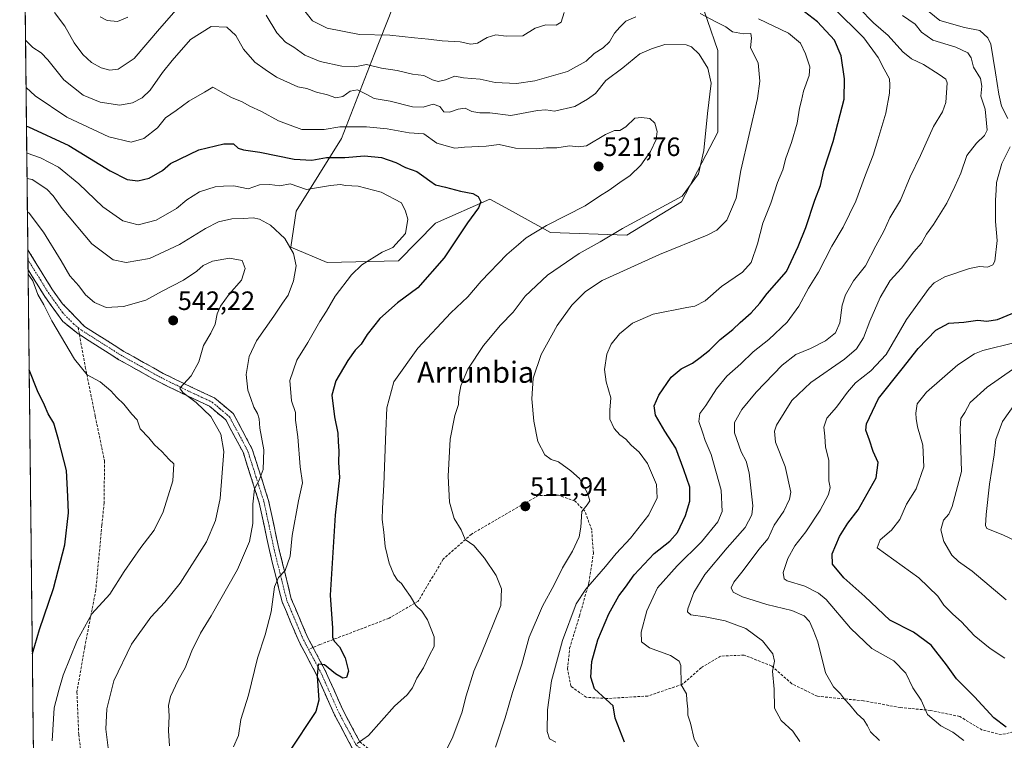
# Model space of a CAD drawing. Units: metres. Extents: x 576774 to 580228, y 4726545 to 4728897.
# Drawn here: x 576784 to 577156, y 4727496 to 4727768 of the extents above; entities that cross this region are included whole.
import ezdxf
from ezdxf.enums import TextEntityAlignment as Align

# ---------------------------------------------------------------- set-up
doc = ezdxf.new("R2010")
doc.units = ezdxf.units.M
doc.header["$MEASUREMENT"] = 0
doc.linetypes.add('TRAZO_Y_PUNTO', pattern=[1, 0.5, -0.25, 0, -0.25])
doc.linetypes.add('TRAZOSX2', pattern=[1.5, 1, -0.5])
for name, color, linetype, lineweight in [('Arbolado forestal CxS', 92, 'Continuous', 0), ('Camino', 19, 'TRAZOSX2', 0), ('Camino Cxs', 19, 'Continuous', 0), ('Camino eje', 19, 'TRAZO_Y_PUNTO', 0), ('Carátula', 7, 'Continuous', 5), ('Curva de nivel maestra', 36, 'Continuous', 30), ('Curva de nivel normal', 36, 'Continuous', 0), ('Entidad de ámbito territorial CxS', 92, 'Continuous', 0), ('Matorral CxS', 135, 'Continuous', 0), ('Municipio CxS', 142, 'Continuous', 0), ('Punto de cota en terreno', 7, 'Continuous', 0), ('Rótulo de punto de cota en terreno', 19, 'Continuous', 0), ('Senda', 19, 'TRAZOSX2', 0), ('Texto cartográfico', 19, 'Continuous', 0)]:
    doc.layers.add(name, color=color, linetype=linetype, lineweight=lineweight)
doc.styles.add('Arial', font='txt', dxfattribs={"height": 0.2})

# ---------------------------------------------------------------- blocks, each defined once
blk = doc.blocks.new('*U153')
at = {"layer": 'Arbolado forestal CxS', "color": 92, "linetype": 'Continuous', "lineweight": 0}
for points in [[(576793.61, 4727100.43, 702.97), (576784.09, 4727958.32, 467.55)], [(576927.23, 4727778.37, 500.12), (576917.98, 4727754.77, 509.22), (576905.59, 4727722.98, 523.15), (576888.44, 4727695.55, 533.02), (576886.41, 4727681.93, 534.62), (576900.14, 4727676.22, 531.39), (576927.17, 4727676.83, 527.33), (576941.04, 4727690.98, 526.87), (576961.62, 4727700.12, 524.05), (576967.61, 4727696.83, 522.86), (576984.49, 4727687.55, 517.58), (577013.38, 4727686.5, 512.29), (577033.97, 4727699.08, 513.49), (577047.7, 4727725.38, 512.57), (577047.7, 4727756.25, 512.86), (577035.95, 4727790.42, 501.69)]]:
    blk.add_polyline3d(points, dxfattribs=at)
blk = doc.blocks.new('*U177')
at = {"layer": 'Curva de nivel normal', "color": 36, "linetype": 'Continuous', "lineweight": 0}
blk.add_polyline3d([(576787.01, 4727695.3, 540), (576787.67, 4727694.78, 540), (576793.11, 4727687.66, 540), (576799.78, 4727676.79, 540), (576803.02, 4727671.18, 540), (576806.38, 4727667.37, 540), (576808.96, 4727664, 540), (576812.38, 4727661.03, 540), (576816.7, 4727659.2, 540), (576823.28, 4727659.51, 540), (576831.73, 4727661.92, 540), (576837.88, 4727665.37, 540), (576845.88, 4727669.47, 540), (576851.03, 4727672.94, 540), (576853.36, 4727675.11, 540), (576856.92, 4727676.71, 540), (576863.34, 4727677.87, 540), (576868.03, 4727676.9, 540), (576869.25, 4727673.88, 540), (576867.81, 4727669.52, 540), (576863.15, 4727664.18, 540), (576859.94, 4727659.67, 540), (576858.7, 4727656.76, 540), (576857.87, 4727652.83, 540), (576856.3, 4727649.45, 540), (576853.55, 4727644.84, 540), (576851.68, 4727638.7, 540), (576848.84, 4727633.42, 540), (576844.53, 4727628.72, 540), (576845.69, 4727627.09, 540), (576850.71, 4727623.35, 540), (576856.31, 4727618.05, 540), (576860.04, 4727611.31, 540), (576861.2, 4727604.81, 540), (576859.84, 4727587.04, 540), (576858, 4727578.69, 540), (576854.66, 4727570.7, 540), (576844.71, 4727555.11, 540), (576838.9, 4727547.94, 540), (576833.55, 4727542.21, 540), (576826.35, 4727532, 540), (576819.59, 4727518.16, 540), (576817, 4727507.56, 540), (576816.66, 4727499.99, 540), (576817.69, 4727490.91, 540)], dxfattribs=at)
blk = doc.blocks.new('*U179')
at = {"layer": 'Curva de nivel normal', "color": 36, "linetype": 'Continuous', "lineweight": 0}
blk.add_polyline3d([(576796.39, 4727495.52, 545), (576797.1, 4727508.05, 545), (576798.82, 4727514.71, 545), (576800.48, 4727520.27, 545), (576805.82, 4727533.46, 545), (576811.27, 4727543.43, 545), (576818.08, 4727550.93, 545), (576823.52, 4727559.46, 545), (576829.82, 4727568.55, 545), (576834.9, 4727575.08, 545), (576838.22, 4727581.97, 545), (576841.89, 4727593.73, 545), (576842.34, 4727600.2, 545), (576840.5, 4727601.84, 545), (576837.78, 4727604.86, 545), (576834.95, 4727607.29, 545), (576832.8, 4727609.97, 545), (576829.59, 4727613.34, 545), (576828.46, 4727616.8, 545), (576826.47, 4727618.92, 545), (576823.4, 4727622.72, 545), (576820.76, 4727625.25, 545), (576818.5, 4727627.74, 545), (576814.46, 4727631.1, 545), (576809.57, 4727633.79, 545), (576804.75, 4727639.62, 545), (576796.26, 4727654.12, 545), (576793.23, 4727660.17, 545), (576790.92, 4727664.11, 545), (576788.99, 4727669.26, 545), (576787.27, 4727671.83, 545)], dxfattribs=at)
blk = doc.blocks.new('*U225')
at = {"layer": 'Curva de nivel maestra', "color": 36, "linetype": 'Continuous', "lineweight": 30}
blk.add_polyline3d([(576788.86, 4727528.39, 550), (576788.91, 4727528.55, 550), (576791.59, 4727537.55, 550), (576796.86, 4727553.04, 550), (576801.09, 4727569.51, 550), (576802.48, 4727581.59, 550), (576802.25, 4727587.76, 550), (576801.78, 4727597.64, 550), (576798.75, 4727609.28, 550), (576797.03, 4727615.56, 550), (576794.85, 4727619.04, 550), (576793.42, 4727622.29, 550), (576790.86, 4727627.72, 550), (576787.67, 4727635.63, 550)], dxfattribs=at)
blk = doc.blocks.new('5PATER')
at = {"layer": 'Carátula', "linetype": 'Continuous', "lineweight": 5}
h = blk.add_hatch(color=250, dxfattribs=at)
edge = h.paths.add_edge_path()
edge.add_ellipse((0, 0.01), major_axis=(-1.33, -1.34), ratio=0.999422, start_angle=0, end_angle=360)

msp = doc.modelspace()

# ---------------------------------------------------------------- linework, layer by layer
at = {"layer": 'Arbolado forestal CxS', "color": 92, "linetype": 'Continuous', "lineweight": 0}
for points in [[(576784.09, 4727958.32, 467.55), (576793.61, 4727100.43, 702.97)], [(577035.95, 4727790.42, 501.69), (577047.7, 4727756.25, 512.86), (577047.7, 4727725.38, 512.57), (577033.97, 4727699.08, 513.49), (577013.38, 4727686.5, 512.29), (576984.49, 4727687.55, 517.58), (576967.61, 4727696.83, 522.86), (576961.62, 4727700.12, 524.05), (576941.04, 4727690.98, 526.87), (576927.17, 4727676.83, 527.33), (576900.14, 4727676.22, 531.39), (576886.41, 4727681.93, 534.62), (576888.44, 4727695.55, 533.02), (576905.59, 4727722.98, 523.15), (576917.98, 4727754.77, 509.22), (576927.23, 4727778.37, 500.12)]]:
    msp.add_polyline3d(points, dxfattribs=at)
at = {"layer": 'Camino', "color": 19, "linetype": 'TRAZOSX2', "lineweight": 0}
for points in [[(576787.17, 4727680.93), (576787.21, 4727677.2)], [(576787.17, 4727680.93), (576796.52, 4727665.8), (576800.25, 4727660.61), (576808.56, 4727652.03), (576823.44, 4727642.61), (576838.29, 4727634.3), (576849.25, 4727628.95), (576857.78, 4727624.98), (576864.77, 4727619.07), (576871.91, 4727605.66), (576878.05, 4727586.33), (576881.94, 4727568.22), (576886.65, 4727549.18), (576892.86, 4727534.47), (576894.85, 4727530.75)], [(576787.21, 4727677.2), (576787.25, 4727673.47)], [(576806.65, 4727648.93), (576806.18, 4727649.24), (576800.32, 4727653.92), (576793.32, 4727663.67), (576787.25, 4727673.47), (576787.25, 4727673.47)], [(576909.66, 4727492.79), (576902.93, 4727505.4), (576896.07, 4727520.73), (576889.57, 4727532.91), (576883.19, 4727548.03), (576878.4, 4727567.4), (576874.54, 4727585.39), (576868.54, 4727604.24), (576861.88, 4727616.74), (576855.81, 4727621.89), (576847.68, 4727625.67), (576836.6, 4727631.08), (576821.57, 4727639.48), (576806.65, 4727648.93)], [(576894.85, 4727530.75), (576899.34, 4727522.33), (576906.2, 4727507), (576912.51, 4727495.17), (576923.7, 4727486.31), (576939.67, 4727477.87), (576953, 4727473.36), (576965.96, 4727471.88), (576973.29, 4727472.03), (576978.71, 4727472.15), (576984.96, 4727471), (577002.79, 4727464.84), (577025.28, 4727457.49), (577061.89, 4727445.82), (577082.38, 4727442.26), (577100.82, 4727438.18), (577107.88, 4727436.09), (577115.67, 4727429.56), (577124.27, 4727422.88), (577131.01, 4727420.95), (577135.31, 4727421.04)]]:
    msp.add_lwpolyline(points, dxfattribs=at)
at = {"layer": 'Camino Cxs', "color": 19, "linetype": 'Continuous', "lineweight": 0}
msp.add_polyline3d([(576909.66, 4727492.79, 520.01), (576907.42, 4727496.99, 520.71), (576905.17, 4727501.2, 521.51), (576902.93, 4727505.4, 522.46), (576901.22, 4727509.23, 522.95), (576899.5, 4727513.07, 523.87), (576897.79, 4727516.9, 524.43), (576896.07, 4727520.73, 524.84), (576893.9, 4727524.79, 525.83), (576891.74, 4727528.85, 525.85), (576889.57, 4727532.91, 526.6), (576887.98, 4727536.69, 527.05), (576886.38, 4727540.47, 527.48), (576884.79, 4727544.25, 528.23), (576883.19, 4727548.03, 528.94), (576881.99, 4727552.87, 529.34), (576880.8, 4727557.72, 530.17), (576879.6, 4727562.56, 531.18), (576878.4, 4727567.4, 531.7), (576877.44, 4727571.9, 532.09), (576876.47, 4727576.4, 532.65), (576875.51, 4727580.89, 533.57), (576874.54, 4727585.39, 534.26), (576873.04, 4727590.1, 534.75), (576871.54, 4727594.82, 535.38), (576870.04, 4727599.53, 536.21), (576868.54, 4727604.24, 536.61), (576866.32, 4727608.41, 537.12), (576864.1, 4727612.57, 538.16), (576861.88, 4727616.74, 538.38), (576858.85, 4727619.32, 539.06), (576855.81, 4727621.89, 539.3), (576851.75, 4727623.78, 539.5), (576847.68, 4727625.67, 540.32), (576843.99, 4727627.47, 540.26), (576840.29, 4727629.28, 540.54), (576836.6, 4727631.08, 541.09), (576832.84, 4727633.18, 540.83), (576829.09, 4727635.28, 541.37), (576825.33, 4727637.38, 541.7), (576821.57, 4727639.48, 541.87), (576817.84, 4727641.84, 542.4), (576814.11, 4727644.21, 542.46), (576810.38, 4727646.57, 542.72), (576806.65, 4727648.93, 542.73), (576806.18, 4727649.24, 542.8), (576803.25, 4727651.58, 543.15), (576800.32, 4727653.92, 543.48), (576797.99, 4727657.17, 543.6), (576795.65, 4727660.42, 543.8), (576793.32, 4727663.67, 544.05), (576791.3, 4727666.94, 544.04), (576789.27, 4727670.2, 544.65), (576787.25, 4727673.47, 544.32), (576787.25, 4727673.47, 544.32), (576787.25, 4727673.47, 544.32), (576787.17, 4727680.93, 543.69), (576787.94, 4727679.68, 543.53), (576790.08, 4727676.21, 543.52), (576792.23, 4727672.74, 543.49), (576794.37, 4727669.27, 543.17), (576796.52, 4727665.8, 543.29), (576798.39, 4727663.21, 542.99), (576800.25, 4727660.61, 542.82), (576803.02, 4727657.75, 542.59), (576805.79, 4727654.89, 542.47), (576808.56, 4727652.03, 542.43), (576812.28, 4727649.68, 542.24), (576816, 4727647.32, 542.29), (576819.72, 4727644.97, 542.07), (576823.44, 4727642.61, 541.77), (576827.15, 4727640.53, 541.52), (576830.87, 4727638.46, 541.14), (576834.58, 4727636.38, 540.88), (576838.29, 4727634.3, 540.58), (576841.94, 4727632.52, 540.46), (576845.6, 4727630.73, 540.12), (576849.25, 4727628.95, 539.61), (576853.52, 4727626.97, 539.21), (576857.78, 4727624.98, 538.65), (576861.28, 4727622.03, 538.39), (576864.77, 4727619.07, 537.91), (576866.56, 4727615.72, 537.63), (576868.34, 4727612.37, 537.03), (576870.13, 4727609.01, 536.53), (576871.91, 4727605.66, 536.15), (576873.14, 4727601.79, 535.65), (576874.37, 4727597.93, 535.14), (576875.59, 4727594.06, 534.73), (576876.82, 4727590.2, 534.17), (576878.05, 4727586.33, 533.51), (576879.02, 4727581.8, 532.9), (576880, 4727577.28, 532.37), (576880.97, 4727572.75, 531.85), (576881.94, 4727568.22, 531.27), (576883.12, 4727563.46, 530.44), (576884.3, 4727558.7, 529.74), (576885.47, 4727553.94, 529.22), (576886.65, 4727549.18, 528.55), (576888.2, 4727545.5, 527.77), (576889.76, 4727541.83, 527.24), (576891.31, 4727538.15, 526.84), (576892.86, 4727534.47, 526.22), (576894.85, 4727530.75, 525.74), (576897.1, 4727526.54, 525.18), (576899.34, 4727522.33, 524.75), (576901.06, 4727518.5, 524.02), (576902.77, 4727514.67, 523.48), (576904.49, 4727510.83, 522.9), (576906.2, 4727507, 522.11), (576908.3, 4727503.06, 521.31), (576910.41, 4727499.11, 520.61), (576912.51, 4727495.17, 519.78)], dxfattribs=at)
at = {"layer": 'Camino eje', "color": 19, "linetype": 'TRAZO_Y_PUNTO', "lineweight": 0}
for points in [[(576787.21, 4727677.2), (576787.21, 4727677.2), (576791.89, 4727669.64), (576794.92, 4727664.74), (576796.79, 4727662.14), (576800.29, 4727657.27), (576804.44, 4727652.98), (576806.17, 4727651.61)], [(576806.17, 4727651.61), (576807.51, 4727650.55), (576822.51, 4727641.05), (576830.02, 4727636.85), (576837.45, 4727632.69), (576848.47, 4727627.31), (576856.8, 4727623.44), (576859.83, 4727620.86), (576863.33, 4727617.91), (576866.9, 4727611.2), (576870.23, 4727604.95), (576873.3, 4727595.29), (576876.3, 4727585.86), (576878.24, 4727576.81), (576880.17, 4727567.81), (576884.92, 4727548.61), (576891.22, 4727533.69), (576892.21, 4727531.83), (576893.17, 4727530.02)], [(576893.17, 4727530.02), (576897.71, 4727521.53), (576904.57, 4727506.2), (576911.09, 4727493.98), (576917.11, 4727489.21), (576922.7, 4727484.78), (576930.97, 4727480.42), (576938.95, 4727476.2), (576952.61, 4727471.58), (576965.88, 4727470.06), (576969.67, 4727470.14), (576973.33, 4727470.22), (576978.57, 4727470.33), (576984.5, 4727469.24), (576993.41, 4727466.16), (577002.21, 4727463.12), (577024.72, 4727455.76), (577061.46, 4727444.05), (577082.03, 4727440.48), (577100.37, 4727436.42), (577107, 4727434.46), (577114.53, 4727428.15), (577117.91, 4727425.52)]]:
    msp.add_lwpolyline(points, dxfattribs=at)
at = {"layer": 'Curva de nivel maestra', "color": 36, "linetype": 'Continuous', "lineweight": 30}
for points in [[(577012.42, 4727494.99, 500), (577008.87, 4727504.11, 500), (577008.17, 4727508.74, 500), (577005.51, 4727511.12, 500), (577001.18, 4727515.11, 500), (576999.7, 4727519.55, 500), (577000.14, 4727525.55, 500), (577002.34, 4727533.7, 500), (577006.52, 4727543.44, 500), (577010.35, 4727550.26, 500), (577012.84, 4727553.53, 500), (577016.14, 4727558.22, 500), (577023.62, 4727566.22, 500), (577029.62, 4727570.89, 500), (577032.43, 4727574.22, 500), (577035.48, 4727580.66, 500), (577037.16, 4727586.01, 500), (577037.16, 4727591.36, 500), (577034.89, 4727597.94, 500), (577031.9, 4727606.12, 500), (577027.67, 4727612.42, 500), (577024.17, 4727618.5, 500), (577023.69, 4727622.08, 500), (577025.46, 4727626.06, 500), (577030.11, 4727632.9, 500), (577033.83, 4727636.04, 500), (577038.11, 4727638.18, 500), (577040.98, 4727640.34, 500), (577044.58, 4727643.03, 500), (577048.62, 4727647.12, 500), (577053.34, 4727650.88, 500), (577056.14, 4727653.54, 500), (577060.28, 4727657.21, 500), (577063.55, 4727660.87, 500), (577066.34, 4727664.43, 500), (577073.62, 4727672.8, 500), (577078.07, 4727682.24, 500), (577080.92, 4727689.46, 500), (577084.32, 4727699.77, 500), (577086.43, 4727705.3, 500), (577087.78, 4727711, 500), (577091.26, 4727721.92, 500), (577093.92, 4727732.03, 500), (577095.39, 4727737.86, 500), (577095.47, 4727745.52, 500), (577094.26, 4727754.22, 500), (577091.71, 4727760.14, 500), (577085.28, 4727767.05, 500), (577080.48, 4727770.84, 500)], [(576786.65, 4727727.72, 525), (576787.35, 4727727.37, 525), (576802.68, 4727720.39, 525), (576818.31, 4727710.84, 525), (576824.67, 4727707.49, 525), (576828.68, 4727707.06, 525), (576833.01, 4727708.09, 525), (576838, 4727710.91, 525), (576841.07, 4727713.54, 525), (576851.78, 4727718.7, 525), (576861.2, 4727721.01, 525), (576864.76, 4727720.96, 525), (576866.55, 4727719.41, 525), (576868.61, 4727718.71, 525), (576874.78, 4727717.9, 525), (576887.74, 4727715.17, 525), (576894.34, 4727714.87, 525), (576899.97, 4727715.87, 525), (576906.85, 4727715.8, 525), (576914.33, 4727716.47, 525), (576920.66, 4727715.86, 525), (576926.1, 4727713.98, 525), (576929.75, 4727712.03, 525), (576934.1, 4727710.6, 525), (576936.74, 4727708.61, 525), (576939, 4727707.08, 525), (576941.07, 4727705.52, 525), (576944.83, 4727704.66, 525), (576950.49, 4727703.17, 525), (576955.24, 4727702.3, 525), (576957.25, 4727701.05, 525), (576958.21, 4727699.11, 525), (576957.38, 4727696.84, 525), (576953.16, 4727691.21, 525), (576944.41, 4727677.91, 525), (576934.37, 4727666.58, 525), (576926.68, 4727661.01, 525), (576920.04, 4727655.09, 525), (576915.26, 4727648.94, 525), (576912.99, 4727645.38, 525), (576910.74, 4727643.01, 525), (576908, 4727639.12, 525), (576903.49, 4727631.46, 525), (576901.98, 4727626.06, 525), (576902.97, 4727617.88, 525), (576904.2, 4727611.78, 525), (576904.28, 4727608.48, 525), (576904.56, 4727605.03, 525), (576904.46, 4727600.65, 525), (576904.84, 4727595.04, 525), (576903.23, 4727580.77, 525), (576901.36, 4727550.57, 525), (576902.26, 4727538.14, 525), (576902.15, 4727534.73, 525), (576902.78, 4727533.12, 525), (576904.81, 4727530.99, 525), (576906.98, 4727526.91, 525), (576908.28, 4727521.89, 525), (576907.45, 4727519.51, 525), (576906.12, 4727519.22, 525), (576903.37, 4727520.86, 525), (576899.18, 4727524.17, 525), (576896.84, 4727524.5, 525), (576896.37, 4727519.89, 525), (576897.03, 4727510.89, 525), (576895.91, 4727506.55, 525), (576885.65, 4727491.23, 525)], [(577156.61, 4727500.71, 475), (577151.88, 4727504.24, 475), (577144.64, 4727512.14, 475), (577137.8, 4727518.94, 475), (577133.98, 4727524.23, 475), (577128.23, 4727531.65, 475), (577121.58, 4727536.53, 475), (577112.64, 4727541.12, 475), (577103.19, 4727550.1, 475), (577095.22, 4727557.13, 475), (577090.99, 4727562.31, 475), (577090.81, 4727566.16, 475), (577093.62, 4727572.64, 475), (577096.82, 4727577.7, 475), (577100.64, 4727582.76, 475), (577107.51, 4727594.88, 475), (577108.27, 4727600.63, 475), (577106.29, 4727604.74, 475), (577104.92, 4727609.09, 475), (577103.62, 4727612.88, 475), (577103.86, 4727615.21, 475), (577108.4, 4727624.84, 475), (577117.31, 4727636.03, 475), (577123.31, 4727643.73, 475), (577129.97, 4727650.64, 475), (577134.97, 4727653.21, 475), (577140.59, 4727653.62, 475), (577145.85, 4727654.45, 475), (577149.28, 4727654.04, 475), (577153.25, 4727654.66, 475), (577159.08, 4727657.04, 475)]]:
    msp.add_polyline3d(points, dxfattribs=at)
at = {"layer": 'Curva de nivel normal', "color": 36, "linetype": 'Continuous', "lineweight": 0}
for points in [[(576846.72, 4727775.75, 510), (576836.82, 4727764.48, 510), (576827.34, 4727753.21, 510), (576821.26, 4727749.25, 510), (576818.07, 4727748.85, 510), (576814.86, 4727749.7, 510), (576811.23, 4727751.74, 510), (576807.96, 4727754.72, 510), (576804.65, 4727759.16, 510), (576801.08, 4727765.45, 510), (576797.26, 4727770.61, 510)], [(576989.67, 4727770.56, 505), (576988.58, 4727766.94, 505), (576986.68, 4727765.87, 505), (576982.76, 4727765.89, 505), (576978.69, 4727764.67, 505), (576974.06, 4727761.81, 505), (576967.76, 4727761.6, 505), (576963.88, 4727762.12, 505), (576960.54, 4727761.14, 505), (576956.99, 4727759.04, 505), (576954.42, 4727758.61, 505), (576950.46, 4727759.51, 505), (576943.66, 4727759.85, 505), (576938.39, 4727760.59, 505), (576933.12, 4727760.99, 505), (576923.81, 4727762, 505), (576912.45, 4727762.31, 505), (576900.21, 4727764.74, 505), (576894.62, 4727767.48, 505), (576890.88, 4727772.19, 505)], [(577040.39, 4727493.3, 495), (577038.73, 4727496.2, 495), (577037.33, 4727502.22, 495), (577036.36, 4727505.22, 495), (577036.32, 4727507.55, 495), (577035.97, 4727510.9, 495), (577035.9, 4727513.3, 495), (577033.82, 4727516.72, 495), (577033.74, 4727523.98, 495), (577033.11, 4727525.63, 495), (577029.81, 4727527.72, 495), (577021.86, 4727530.69, 495), (577018.88, 4727532.88, 495), (577018.78, 4727536.53, 495), (577020.93, 4727544.57, 495), (577023.22, 4727549.83, 495), (577024.96, 4727553.36, 495), (577032.28, 4727561.61, 495), (577041.49, 4727570.74, 495), (577047.64, 4727578.22, 495), (577049.28, 4727582.09, 495), (577048.94, 4727590.2, 495), (577045.19, 4727603.64, 495), (577042.92, 4727608.99, 495), (577042.07, 4727611.78, 495), (577040.58, 4727616.18, 495), (577040.9, 4727619.12, 495), (577043.2, 4727622.21, 495), (577047.21, 4727628.52, 495), (577051.12, 4727633.27, 495), (577056.32, 4727637.97, 495), (577060.98, 4727642.46, 495), (577066.98, 4727647.13, 495), (577073.92, 4727653.68, 495), (577078.32, 4727659.68, 495), (577081.92, 4727666.53, 495), (577085.71, 4727672.53, 495), (577090.8, 4727682.35, 495), (577094.98, 4727689.48, 495), (577099.82, 4727699.38, 495), (577103.44, 4727709.3, 495), (577106.39, 4727716.68, 495), (577108.05, 4727722.53, 495), (577111.17, 4727732.53, 495), (577112.57, 4727740.19, 495), (577112.6, 4727743.19, 495), (577112.47, 4727745.52, 495), (577110.44, 4727749.19, 495), (577108.24, 4727753.6, 495), (577102.82, 4727760.99, 495), (577091.2, 4727772.49, 495)], [(577078.66, 4727495.24, 490), (577075.96, 4727499.23, 490), (577071.57, 4727503.22, 490), (577069.15, 4727507.86, 490), (577069.03, 4727515.08, 490), (577068.35, 4727521.8, 490), (577069.09, 4727525.67, 490), (577068.42, 4727528.33, 490), (577064.54, 4727533.31, 490), (577058.32, 4727537.96, 490), (577050.48, 4727540.79, 490), (577042.94, 4727542.33, 490), (577037.51, 4727543.09, 490), (577036.3, 4727544.19, 490), (577036.42, 4727545.38, 490), (577038.66, 4727551.54, 490), (577042.78, 4727558.34, 490), (577051.18, 4727568.37, 490), (577058.05, 4727576.06, 490), (577060.56, 4727580.92, 490), (577060.97, 4727584.26, 490), (577059.56, 4727596.76, 490), (577058.4, 4727601.2, 490), (577056.56, 4727604.66, 490), (577054, 4727611.91, 490), (577054.04, 4727615.78, 490), (577056.8, 4727620.62, 490), (577062.15, 4727627.24, 490), (577071.98, 4727637.37, 490), (577077.14, 4727641.44, 490), (577082.64, 4727643.65, 490), (577088.31, 4727646.58, 490), (577092.18, 4727649.67, 490), (577093.8, 4727653.45, 490), (577094.69, 4727660.07, 490), (577095.87, 4727663.92, 490), (577098.94, 4727669.23, 490), (577103.4, 4727674.88, 490), (577107.32, 4727682.51, 490), (577110.35, 4727688.06, 490), (577112.66, 4727693.01, 490), (577116.62, 4727699.78, 490), (577120.26, 4727708.53, 490), (577124.2, 4727716.53, 490), (577129.19, 4727727.59, 490), (577132.54, 4727733.1, 490), (577133.8, 4727736.65, 490), (577134.29, 4727744, 490), (577133.74, 4727745.42, 490), (577131.25, 4727747.14, 490), (577125.36, 4727750.91, 490), (577120.86, 4727753.08, 490), (577117.58, 4727755.8, 490), (577111.98, 4727761.87, 490), (577106.49, 4727766.71, 490), (577101.05, 4727772.27, 490)], [(577125.42, 4727772.49, 480), (577131.55, 4727767.56, 480), (577140.81, 4727764.9, 480), (577146.66, 4727763.74, 480), (577149.66, 4727761.05, 480), (577150.8, 4727758.58, 480), (577152.49, 4727747.81, 480), (577153.83, 4727739.81, 480), (577154.75, 4727735.19, 480), (577157.17, 4727730.53, 480)], [(576824.98, 4727768.81, 505), (576821.06, 4727767.21, 505), (576817.14, 4727767.57, 505), (576814.43, 4727768.96, 505)], [(577016.68, 4727768.93, 510), (577012.98, 4727767.36, 510), (577010.65, 4727765.04, 510), (577008.67, 4727762.82, 510), (577006.75, 4727759.53, 510), (577004.42, 4727757.2, 510), (577001, 4727755.09, 510), (576997.98, 4727752.19, 510), (576990.98, 4727748.36, 510), (576978.66, 4727744.83, 510), (576971.66, 4727743.84, 510), (576963.66, 4727744.1, 510), (576957.99, 4727745.37, 510), (576951.66, 4727745.97, 510), (576948.33, 4727746.55, 510), (576944.88, 4727745.11, 510), (576942.12, 4727744.57, 510), (576939.95, 4727745.15, 510), (576936.71, 4727746.85, 510), (576932.36, 4727747.29, 510), (576926.66, 4727748.69, 510), (576920.66, 4727749.58, 510), (576914.99, 4727750.99, 510), (576910.66, 4727750.06, 510), (576905.67, 4727750.3, 510), (576897.51, 4727752.12, 510), (576891.81, 4727754.48, 510), (576887.6, 4727757.49, 510), (576884.44, 4727759.44, 510), (576881.15, 4727762.96, 510), (576877.13, 4727769.55, 510)], [(576963.77, 4727493.1, 510), (576967.45, 4727504.22, 510), (576970.21, 4727513.77, 510), (576973.66, 4727524.43, 510), (576976.47, 4727534.67, 510), (576981.54, 4727546.44, 510), (576985.94, 4727554.42, 510), (576989.04, 4727560.86, 510), (576992.77, 4727567.13, 510), (576995.34, 4727572.55, 510), (576996.03, 4727576.22, 510), (576996.35, 4727582.1, 510), (576998.33, 4727584.6, 510), (576999.36, 4727586.15, 510), (576998.63, 4727588.85, 510), (576995.42, 4727594.61, 510), (576992.14, 4727597.56, 510), (576987.59, 4727600.85, 510), (576984.73, 4727601.82, 510), (576982.4, 4727603.6, 510), (576979.73, 4727608.56, 510), (576978.16, 4727616.31, 510), (576977.43, 4727624.72, 510), (576978.03, 4727632.49, 510), (576980.95, 4727641.39, 510), (576987.03, 4727652.34, 510), (576992.53, 4727660.04, 510), (576997.7, 4727665.2, 510), (577004.08, 4727669.35, 510), (577025.65, 4727679.18, 510), (577043.72, 4727686.53, 510), (577047.27, 4727688.37, 510), (577051.07, 4727692.2, 510), (577054.63, 4727700.53, 510), (577056.33, 4727710.88, 510), (577062.68, 4727738.18, 510), (577063.56, 4727744.66, 510), (577062.95, 4727751.55, 510), (577060.09, 4727757.28, 510), (577060.46, 4727760.93, 510), (577060.19, 4727762.72, 510), (577057.34, 4727762.54, 510), (577053.2, 4727763.35, 510), (577050.7, 4727765.23, 510), (577047.19, 4727766.96, 510), (577041.04, 4727770.16, 510)], [(576986.47, 4727495.04, 505), (576984.09, 4727496.33, 505), (576983.24, 4727499.05, 505), (576983.36, 4727507.21, 505), (576984.83, 4727518.19, 505), (576989, 4727533.46, 505), (576994.18, 4727547.32, 505), (576997.86, 4727552.83, 505), (577005.32, 4727561.31, 505), (577009.26, 4727566.24, 505), (577014.77, 4727572.08, 505), (577021.68, 4727580.92, 505), (577024.73, 4727587.27, 505), (577024.48, 4727592.33, 505), (577021.15, 4727600.28, 505), (577018.03, 4727604.59, 505), (577014.91, 4727607.14, 505), (577012.9, 4727609.41, 505), (577010.71, 4727611.08, 505), (577008.61, 4727613.46, 505), (577006.96, 4727617.02, 505), (577006.87, 4727620.43, 505), (577007.32, 4727625.04, 505), (577005.59, 4727631.16, 505), (577004.89, 4727635.82, 505), (577005.74, 4727641.57, 505), (577007.39, 4727645.38, 505), (577010.54, 4727649.21, 505), (577015.48, 4727653.21, 505), (577023.22, 4727656.67, 505), (577035.98, 4727659.21, 505), (577038.98, 4727659.63, 505), (577042.93, 4727661.69, 505), (577049.07, 4727667.15, 505), (577057.04, 4727672.53, 505), (577060.3, 4727676.2, 505), (577062.67, 4727683.2, 505), (577064.7, 4727691.06, 505), (577067.65, 4727698.64, 505), (577070.28, 4727706.39, 505), (577072.29, 4727711.2, 505), (577073.42, 4727715.53, 505), (577075.57, 4727721.53, 505), (577077.59, 4727728.85, 505), (577078.57, 4727734.45, 505), (577079.3, 4727737.31, 505), (577080, 4727740.85, 505), (577082.14, 4727746.78, 505), (577082.44, 4727750.1, 505), (577080.86, 4727755.01, 505), (577078.92, 4727759.05, 505), (577074.37, 4727762.78, 505), (577063.01, 4727768.2, 505)], [(577108.69, 4727495.63, 485), (577105.34, 4727498.88, 485), (577104.24, 4727501.15, 485), (577102.8, 4727503.41, 485), (577100.35, 4727505.71, 485), (577097.45, 4727509.28, 485), (577095.47, 4727511.32, 485), (577094.02, 4727513.32, 485), (577091.32, 4727515.94, 485), (577088.41, 4727521.25, 485), (577085.42, 4727532.87, 485), (577083.66, 4727537.5, 485), (577082.28, 4727540.61, 485), (577080.26, 4727542.78, 485), (577075.58, 4727544.8, 485), (577066.23, 4727547.07, 485), (577057.03, 4727549.93, 485), (577053.43, 4727551.7, 485), (577052.68, 4727553.3, 485), (577053.72, 4727555.46, 485), (577057.29, 4727559.87, 485), (577063.14, 4727567.8, 485), (577066.68, 4727571.89, 485), (577068.99, 4727577.01, 485), (577072.58, 4727582.32, 485), (577074.78, 4727586.77, 485), (577075.23, 4727589.47, 485), (577073.1, 4727599.18, 485), (577069.52, 4727608.36, 485), (577069.09, 4727612.48, 485), (577069.91, 4727614.8, 485), (577075.63, 4727624.02, 485), (577082.79, 4727630.88, 485), (577095.47, 4727639.63, 485), (577100.1, 4727643.59, 485), (577102.72, 4727647.75, 485), (577105.15, 4727654.05, 485), (577108.98, 4727663, 485), (577112.77, 4727669.43, 485), (577117.09, 4727673.99, 485), (577121.72, 4727680.2, 485), (577124.6, 4727683.53, 485), (577126.52, 4727686.87, 485), (577129.19, 4727690.53, 485), (577134.11, 4727698.53, 485), (577137.19, 4727704.87, 485), (577139.5, 4727709.87, 485), (577141.67, 4727716.53, 485), (577145.38, 4727721.2, 485), (577148.42, 4727724.16, 485), (577149.38, 4727726.19, 485), (577148.59, 4727734.08, 485), (577146.98, 4727739.02, 485), (577147.4, 4727742.82, 485), (577146.88, 4727745.69, 485), (577144.25, 4727749.99, 485), (577143.3, 4727753.52, 485), (577142.15, 4727755.37, 485), (577137.59, 4727757.48, 485), (577128.94, 4727760.21, 485), (577124.6, 4727763.19, 485), (577122.26, 4727766.19, 485), (577117.46, 4727769.51, 485)], [(576943.13, 4727488.04, 515), (576947.39, 4727496.47, 515), (576951.01, 4727506.05, 515), (576952.66, 4727512.55, 515), (576955.61, 4727521.89, 515), (576958.37, 4727528.22, 515), (576965.82, 4727546.59, 515), (576966.07, 4727552.9, 515), (576964.02, 4727557.98, 515), (576959.63, 4727564.52, 515), (576955.57, 4727569.26, 515), (576952.31, 4727571.55, 515), (576950.72, 4727575.22, 515), (576948.18, 4727579.55, 515), (576946.37, 4727585.7, 515), (576945.82, 4727595.44, 515), (576946.58, 4727609.49, 515), (576948.38, 4727618.4, 515), (576949.76, 4727622.51, 515), (576949.86, 4727625.45, 515), (576950.64, 4727629.54, 515), (576953.26, 4727635.88, 515), (576959.25, 4727644.88, 515), (576965.61, 4727652.52, 515), (576970.46, 4727657.44, 515), (576974.95, 4727663.51, 515), (576983.41, 4727671.46, 515), (576995.28, 4727679.61, 515), (577003.32, 4727684.02, 515), (577011.65, 4727689.06, 515), (577034.2, 4727701.2, 515), (577040.36, 4727709.73, 515), (577042.43, 4727718.43, 515), (577043.77, 4727732.5, 515), (577045.15, 4727743.86, 515), (577043.86, 4727749.52, 515), (577040.59, 4727754.84, 515), (577037.81, 4727757.62, 515), (577035.8, 4727758.45, 515), (577027.69, 4727758.48, 515), (577022.65, 4727756.82, 515), (577018.19, 4727754.93, 515), (577011.84, 4727749.65, 515), (577005.41, 4727744.86, 515), (577001.48, 4727740.03, 515), (576998.43, 4727737.82, 515), (576993.65, 4727735.07, 515), (576985.99, 4727733.32, 515), (576982.8, 4727733.89, 515), (576979.57, 4727733.53, 515), (576969.48, 4727731.73, 515), (576961.58, 4727732.71, 515), (576957.86, 4727732.72, 515), (576954.8, 4727733.27, 515), (576952.24, 4727734.42, 515), (576949.62, 4727734.15, 515), (576946.4, 4727732.94, 515), (576944.21, 4727733.08, 515), (576942.72, 4727735.14, 515), (576940.25, 4727735.96, 515), (576936.38, 4727734.8, 515), (576932.38, 4727734.91, 515), (576923.96, 4727737.16, 515), (576917.88, 4727738.08, 515), (576914.95, 4727739.81, 515), (576911.61, 4727741.42, 515), (576908.89, 4727740.84, 515), (576906.04, 4727738.83, 515), (576903.48, 4727738.41, 515), (576900.36, 4727739.53, 515), (576896.16, 4727740.57, 515), (576892.54, 4727741.84, 515), (576889.07, 4727742.49, 515), (576881.08, 4727746.15, 515), (576876.79, 4727749.04, 515), (576872.91, 4727751.8, 515), (576868.65, 4727756.76, 515), (576865.7, 4727761.89, 515), (576862.36, 4727765.05, 515), (576856.34, 4727765.25, 515), (576848.55, 4727760.36, 515), (576841.71, 4727752.52, 515), (576837.96, 4727748, 515), (576833.33, 4727741.3, 515), (576830.35, 4727738.33, 515), (576826.69, 4727736.48, 515), (576821.93, 4727735.62, 515), (576814.51, 4727736.69, 515), (576808.02, 4727739.41, 515), (576800.79, 4727745.15, 515), (576794.66, 4727752.72, 515), (576792.18, 4727755.38, 515), (576789.01, 4727757.4, 515), (576786.29, 4727760.16, 515)], [(576786.48, 4727742.29, 520), (576789.9, 4727739.08, 520), (576801.91, 4727731.1, 520), (576817.75, 4727723.63, 520), (576826.2, 4727721.68, 520), (576831.02, 4727722.97, 520), (576836.06, 4727727.05, 520), (576839.11, 4727730.87, 520), (576843.2, 4727733.53, 520), (576847.99, 4727737.11, 520), (576853.84, 4727740.55, 520), (576857, 4727742.44, 520), (576860.17, 4727740.69, 520), (576864.04, 4727738.56, 520), (576868.06, 4727736.92, 520), (576871.03, 4727735.22, 520), (576875.41, 4727733.26, 520), (576881.8, 4727729.74, 520), (576890.6, 4727726.46, 520), (576899.11, 4727726.39, 520), (576904.96, 4727727.48, 520), (576909.14, 4727727.4, 520), (576915, 4727727.43, 520), (576922.88, 4727726.66, 520), (576931.21, 4727725.16, 520), (576936.74, 4727724.74, 520), (576941.62, 4727721.28, 520), (576945.61, 4727720.15, 520), (576948.4, 4727719.37, 520), (576952.1, 4727719.69, 520), (576960.2, 4727720.18, 520), (576965.17, 4727720.69, 520), (576971.31, 4727719.41, 520), (576979.2, 4727719.13, 520), (576982.95, 4727719.5, 520), (576986.86, 4727719.48, 520), (576991.68, 4727720.23, 520), (576995.01, 4727719.85, 520), (576998.1, 4727720.22, 520), (577005.32, 4727724.52, 520), (577008.65, 4727725.99, 520), (577010.65, 4727726.04, 520), (577012.98, 4727727.39, 520), (577016.32, 4727730.66, 520), (577018.93, 4727731, 520), (577021.99, 4727730.59, 520), (577023.87, 4727728.86, 520), (577024.75, 4727725.71, 520), (577024.37, 4727722.63, 520), (577022.32, 4727718.13, 520), (577018.65, 4727712.91, 520), (577014.65, 4727709.05, 520), (577010.66, 4727706.38, 520), (577006.68, 4727703.44, 520), (577002.99, 4727701.18, 520), (576997.65, 4727697.59, 520), (576982.99, 4727690.19, 520), (576975.33, 4727685.48, 520), (576972.49, 4727682.93, 520), (576967.97, 4727679.2, 520), (576958.32, 4727669.15, 520), (576953.31, 4727663.27, 520), (576946.89, 4727657.2, 520), (576934.41, 4727643.77, 520), (576925.31, 4727631.06, 520), (576922.7, 4727621.25, 520), (576922.4, 4727612.53, 520), (576921.63, 4727592.18, 520), (576921.02, 4727583.42, 520), (576920.91, 4727579.18, 520), (576921.59, 4727574.29, 520), (576922.12, 4727568.88, 520), (576923.55, 4727562.57, 520), (576925.33, 4727558.37, 520), (576926.76, 4727556.22, 520), (576928.28, 4727554.9, 520), (576929.48, 4727553.03, 520), (576931.61, 4727550.08, 520), (576933.71, 4727546.61, 520), (576935.97, 4727544.53, 520), (576938.05, 4727541.28, 520), (576940.65, 4727534.84, 520), (576940.58, 4727531.11, 520), (576938.7, 4727527.62, 520), (576936.52, 4727523.1, 520), (576934.05, 4727519.16, 520), (576932.44, 4727515.55, 520), (576930.41, 4727512.89, 520), (576925.59, 4727508.56, 520), (576915.82, 4727497.56, 520), (576911.46, 4727494.56, 520)], [(577158.04, 4727719.87, 480), (577154.92, 4727713.56, 480), (577152.87, 4727706.39, 480), (577152.83, 4727703.44, 480), (577152.51, 4727699.74, 480), (577152.53, 4727691.62, 480), (577153.15, 4727684.48, 480), (577152.33, 4727676.69, 480), (577151.56, 4727675.3, 480), (577149.54, 4727674.43, 480), (577146.56, 4727674.68, 480), (577142.76, 4727673.88, 480), (577133.38, 4727670.72, 480), (577129.4, 4727668.53, 480), (577127.49, 4727666.53, 480), (577118.97, 4727654.62, 480), (577111.31, 4727641.42, 480), (577105.51, 4727635.3, 480), (577099.66, 4727630.7, 480), (577096.66, 4727627.21, 480), (577092.5, 4727621.54, 480), (577088.91, 4727617.34, 480), (577087.69, 4727613.99, 480), (577088.07, 4727610.64, 480), (577088.41, 4727606.4, 480), (577089.64, 4727601.58, 480), (577089.58, 4727597.76, 480), (577089.66, 4727593.68, 480), (577090.08, 4727591.21, 480), (577089.43, 4727588.54, 480), (577086.31, 4727582.6, 480), (577080.98, 4727574.46, 480), (577076.81, 4727569.2, 480), (577074.18, 4727564.45, 480), (577072.4, 4727559.07, 480), (577072.77, 4727556.77, 480), (577073.85, 4727556, 480), (577080.54, 4727553.93, 480), (577085.72, 4727551.34, 480), (577088.54, 4727548.96, 480), (577097.81, 4727538.06, 480), (577105.79, 4727530.37, 480), (577114.14, 4727525.72, 480), (577118.63, 4727521.13, 480), (577121.38, 4727515.59, 480), (577124.44, 4727510.89, 480), (577126.88, 4727505.48, 480), (577131.89, 4727501.24, 480), (577136.42, 4727498.78, 480), (577140.61, 4727495.65, 480)], [(576786.76, 4727717.55, 530), (576786.95, 4727717.47, 530), (576791.89, 4727715.66, 530), (576798.69, 4727712.23, 530), (576806.42, 4727705.86, 530), (576815.49, 4727697.22, 530), (576823.04, 4727691.87, 530), (576828.87, 4727690.47, 530), (576835.57, 4727692.23, 530), (576843.27, 4727696.54, 530), (576847.15, 4727699.79, 530), (576852.04, 4727702.93, 530), (576857.85, 4727704.78, 530), (576861, 4727705.03, 530), (576865, 4727705.08, 530), (576870.34, 4727704.06, 530), (576874.67, 4727705.46, 530), (576878.58, 4727705.6, 530), (576882.32, 4727705.12, 530), (576886.25, 4727705.84, 530), (576892.44, 4727703.79, 530), (576901.49, 4727705.31, 530), (576905.17, 4727705.68, 530), (576907.1, 4727705.32, 530), (576911.89, 4727705.05, 530), (576920.57, 4727702.7, 530), (576928.24, 4727698.72, 530), (576929.78, 4727695.53, 530), (576930.7, 4727692.53, 530), (576929.76, 4727687.16, 530), (576925.01, 4727681.86, 530), (576920.99, 4727680.07, 530), (576913.26, 4727675.35, 530), (576909.33, 4727671.54, 530), (576903.18, 4727663.52, 530), (576899.93, 4727657.8, 530), (576897.4, 4727653.88, 530), (576892.86, 4727645.96, 530), (576888.76, 4727639.29, 530), (576886.03, 4727631.65, 530), (576886.7, 4727623.91, 530), (576888.22, 4727619.57, 530), (576888.2, 4727616.66, 530), (576889.14, 4727610.31, 530), (576890, 4727598.98, 530), (576890.89, 4727593.03, 530), (576889.37, 4727586.14, 530), (576887, 4727573.04, 530), (576886.23, 4727565.22, 530), (576884.28, 4727559.89, 530), (576881.78, 4727557.22, 530), (576880.32, 4727553.65, 530), (576879.01, 4727544.28, 530), (576876.73, 4727535.61, 530), (576873.89, 4727526.8, 530), (576870.52, 4727512.78, 530), (576867.62, 4727503.56, 530), (576866.66, 4727497.6, 530), (576864.82, 4727493.27, 530)], [(576786.87, 4727707.92, 535), (576788.8, 4727707.48, 535), (576794.28, 4727703.93, 535), (576796.75, 4727701.41, 535), (576800.1, 4727696.53, 535), (576811.27, 4727683.27, 535), (576819.32, 4727677.18, 535), (576824.34, 4727676.15, 535), (576833.12, 4727677.7, 535), (576844.48, 4727682.93, 535), (576854.24, 4727689.06, 535), (576859.1, 4727691.51, 535), (576864.17, 4727692.65, 535), (576868.63, 4727692.76, 535), (576872.26, 4727693.05, 535), (576874.65, 4727692.52, 535), (576878.75, 4727690.28, 535), (576884.22, 4727685.22, 535), (576887.46, 4727679.57, 535), (576888.42, 4727674.93, 535), (576887.48, 4727669.22, 535), (576885.46, 4727663.87, 535), (576883.3, 4727660.87, 535), (576880, 4727655.88, 535), (576873.52, 4727646.54, 535), (576870.78, 4727640.63, 535), (576869.62, 4727633.89, 535), (576870.2, 4727627.96, 535), (576871.4, 4727624.88, 535), (576872.5, 4727621.54, 535), (576873.86, 4727619.21, 535), (576874.48, 4727617.13, 535), (576874.71, 4727613.56, 535), (576876.26, 4727605.46, 535), (576876.01, 4727597.98, 535), (576874.55, 4727593.95, 535), (576872.75, 4727590.64, 535), (576872.07, 4727584.88, 535), (576872.1, 4727577.55, 535), (576870.91, 4727570.8, 535), (576866.39, 4727560.22, 535), (576856.41, 4727542.8, 535), (576852.31, 4727536.24, 535), (576849.07, 4727529.52, 535), (576846.58, 4727523.16, 535), (576843.89, 4727518.45, 535), (576840.97, 4727512.22, 535), (576840.25, 4727508.92, 535), (576840.58, 4727505, 535), (576840.33, 4727499.32, 535), (576840.69, 4727493.69, 535)], [(577156.05, 4727526.76, 470), (577150.55, 4727530.36, 470), (577144.48, 4727535.34, 470), (577139.69, 4727540.51, 470), (577136.4, 4727543.36, 470), (577133.09, 4727546.76, 470), (577130.78, 4727550.2, 470), (577123.6, 4727557.11, 470), (577107.84, 4727568.42, 470), (577108.96, 4727571.39, 470), (577113.22, 4727575.12, 470), (577116.44, 4727579.14, 470), (577118.88, 4727584.9, 470), (577122.53, 4727590.69, 470), (577125.45, 4727599, 470), (577125.11, 4727607.19, 470), (577123.07, 4727614.17, 470), (577122.64, 4727617.21, 470), (577122.4, 4727619.27, 470), (577122.92, 4727622.8, 470), (577126.44, 4727627.21, 470), (577138.34, 4727637.54, 470), (577144.65, 4727641.72, 470), (577147.81, 4727642.89, 470), (577159.96, 4727645.98, 470)], [(577156.52, 4727548.78, 465), (577143.7, 4727559.61, 465), (577138.63, 4727563.21, 465), (577136.06, 4727565.67, 465), (577132.98, 4727570.84, 465), (577131.94, 4727575.22, 465), (577132.88, 4727578.88, 465), (577134.94, 4727581.12, 465), (577136.23, 4727584.06, 465), (577139.71, 4727597.21, 465), (577139.24, 4727613.46, 465), (577139.5, 4727617.21, 465), (577140.98, 4727619.54, 465), (577142.92, 4727623.25, 465), (577149.37, 4727629.05, 465), (577164.34, 4727639.59, 465)], [(577163.95, 4727569.21, 460), (577155.33, 4727573.37, 460), (577149.33, 4727575.71, 460), (577148.72, 4727576.89, 460), (577149.02, 4727581.05, 460), (577150.23, 4727592.48, 460), (577152.02, 4727603.6, 460), (577152.65, 4727609.32, 460), (577155.22, 4727616.09, 460), (577160.74, 4727623.92, 460)]]:
    msp.add_polyline3d(points, dxfattribs=at)
at = {"layer": 'Entidad de ámbito territorial CxS', "color": 92, "linetype": 'Continuous', "lineweight": 0}
msp.add_polyline3d([(576789.27, 4727491.71, 546.79), (576789.21, 4727496.69, 547), (576789.16, 4727501.68, 547.02), (576789.1, 4727506.66, 547), (576789.05, 4727511.64, 547.39), (576788.99, 4727516.62, 548.02), (576788.93, 4727521.6, 548.78), (576788.88, 4727526.58, 549.5), (576788.82, 4727531.56, 550.11), (576788.77, 4727536.54, 550.7), (576788.71, 4727541.53, 551.49), (576788.66, 4727546.51, 552.18), (576788.6, 4727551.49, 552.68), (576788.55, 4727556.47, 553.16), (576788.49, 4727561.45, 553.51), (576788.44, 4727566.43, 553.85), (576788.38, 4727571.41, 554.24), (576788.33, 4727576.4, 554.31), (576788.27, 4727581.38, 554.31), (576788.22, 4727586.36, 554.25), (576788.16, 4727591.34, 554), (576788.11, 4727596.32, 553.49), (576788.05, 4727601.3, 552.94), (576787.99, 4727606.28, 552.51), (576787.94, 4727611.26, 552.11), (576787.88, 4727616.25, 551.75), (576787.83, 4727621.23, 551.39), (576787.77, 4727626.21, 550.97), (576787.72, 4727631.19, 550.5), (576787.66, 4727636.17, 549.89), (576787.61, 4727641.15, 549.3), (576787.55, 4727646.13, 548.77), (576787.5, 4727651.11, 548.21), (576787.44, 4727656.1, 547.67), (576787.39, 4727661.08, 546.86), (576787.33, 4727666.06, 546.17), (576787.28, 4727671.04, 545.16), (576787.22, 4727676.02, 544.04), (576787.17, 4727681, 543.71), (576787.11, 4727685.98, 542.65), (576787.05, 4727690.97, 540.97), (576787, 4727695.95, 539.62), (576786.94, 4727700.93, 538.09), (576786.89, 4727705.91, 536.11), (576786.83, 4727710.89, 533.77), (576786.78, 4727715.87, 531.06), (576786.72, 4727720.85, 528.2), (576786.67, 4727725.83, 525.71), (576786.61, 4727730.82, 523.84), (576786.56, 4727735.8, 522.04), (576786.5, 4727740.78, 520.3), (576786.45, 4727745.76, 519.12), (576786.39, 4727750.74, 518.06), (576786.34, 4727755.72, 516.63), (576786.28, 4727760.7, 515.02), (576786.23, 4727765.68, 513.74), (576786.17, 4727770.67, 512.22)], dxfattribs=at)
at = {"layer": 'Matorral CxS', "color": 135, "linetype": 'Continuous', "lineweight": 0}
for points in [[(577035.95, 4727790.42, 501.69), (577047.7, 4727756.25, 512.86), (577047.7, 4727725.38, 512.57), (577033.97, 4727699.08, 513.49), (577013.38, 4727686.5, 512.29), (576984.49, 4727687.55, 517.58), (576967.61, 4727696.83, 522.86), (576961.62, 4727700.12, 524.05), (576941.04, 4727690.98, 526.87), (576927.17, 4727676.83, 527.33), (576900.14, 4727676.22, 531.39), (576900.14, 4727676.22, 531.39), (576886.41, 4727681.93, 534.62), (576888.44, 4727695.55, 533.02), (576905.59, 4727722.98, 523.15), (576917.98, 4727754.77, 509.22), (576927.23, 4727778.37, 500.12)], [(577035.95, 4727790.42, 501.69), (577047.7, 4727756.25, 512.86), (577047.7, 4727725.38, 512.57), (577033.97, 4727699.08, 513.49), (577013.38, 4727686.5, 512.29), (576984.49, 4727687.55, 517.58), (576967.61, 4727696.83, 522.86), (576961.62, 4727700.12, 524.05), (576941.04, 4727690.98, 526.87), (576927.17, 4727676.83, 527.33), (576900.14, 4727676.22, 531.39), (576886.41, 4727681.93, 534.62), (576888.44, 4727695.55, 533.02), (576905.59, 4727722.98, 523.15), (576917.98, 4727754.77, 509.22), (576927.23, 4727778.37, 500.12)]]:
    msp.add_polyline3d(points, dxfattribs=at)
at = {"layer": 'Municipio CxS', "color": 142, "linetype": 'Continuous', "lineweight": 0}
msp.add_polyline3d([(576789.25, 4727493.38, 546.82), (576789.19, 4727498.38, 547.1), (576789.14, 4727503.38, 546.97), (576789.08, 4727508.38, 547.02), (576789.03, 4727513.38, 547.6), (576788.97, 4727518.37, 548.25), (576788.92, 4727523.37, 549.07), (576788.86, 4727528.37, 549.73), (576788.8, 4727533.37, 550.31), (576788.75, 4727538.37, 550.92), (576788.69, 4727543.37, 551.83), (576788.64, 4727548.36, 552.38), (576788.58, 4727553.36, 552.86), (576788.53, 4727558.36, 553.34), (576788.47, 4727563.36, 553.6), (576788.42, 4727568.36, 554.01), (576788.36, 4727573.36, 554.38), (576788.3, 4727578.36, 554.25), (576788.25, 4727583.35, 554.35), (576788.19, 4727588.35, 554.18), (576788.14, 4727593.35, 553.87), (576788.08, 4727598.35, 553.22), (576788.03, 4727603.35, 552.75), (576787.97, 4727608.35, 552.35), (576787.92, 4727613.35, 551.93), (576787.86, 4727618.34, 551.62), (576787.81, 4727623.34, 551.22), (576787.75, 4727628.34, 550.79), (576787.69, 4727633.34, 550.28), (576787.64, 4727638.34, 549.59), (576787.58, 4727643.34, 549.08), (576787.53, 4727648.33, 548.53), (576787.47, 4727653.33, 547.96), (576787.42, 4727658.33, 547.45), (576787.36, 4727663.33, 546.36), (576787.31, 4727668.33, 546.03), (576787.25, 4727673.33, 544.37), (576787.19, 4727678.33, 543.8), (576787.14, 4727683.32, 543.64), (576787.08, 4727688.32, 541.72), (576787.03, 4727693.32, 540.32), (576786.97, 4727698.32, 538.99), (576786.92, 4727703.32, 537.24), (576786.86, 4727708.32, 535.05), (576786.81, 4727713.31, 532.56), (576786.75, 4727718.31, 529.62), (576786.7, 4727723.31, 526.84), (576786.64, 4727728.31, 524.62), (576786.58, 4727733.31, 523.09), (576786.53, 4727738.31, 520.95), (576786.47, 4727743.31, 519.67), (576786.42, 4727748.3, 518.55), (576786.36, 4727753.3, 517.54), (576786.31, 4727758.3, 515.62), (576786.25, 4727763.3, 514.4), (576786.2, 4727768.3, 513.01)], dxfattribs=at)
at = {"layer": 'Senda', "color": 19, "linetype": 'TRAZOSX2', "lineweight": 0}
for points in [[(576806.65, 4727648.93), (576808.84, 4727636.78), (576812.64, 4727618), (576816.12, 4727601.23), (576815.96, 4727585.4), (576815.13, 4727577.01), (576812.82, 4727552.44), (576808.67, 4727531.01), (576805.69, 4727513.93), (576806.36, 4727497.85), (576808.18, 4727483.87), (576814.79, 4727464.52), (576824.89, 4727439.51), (576833.31, 4727417.2), (576838.44, 4727406.95), (576842.65, 4727396.92)], [(576806.17, 4727651.61), (576806.65, 4727648.93)], [(577162.11, 4727499.62), (577154.81, 4727497.87), (577147.44, 4727499.63), (577139.04, 4727504.72), (577127.98, 4727507.04), (577116.63, 4727508.08), (577102.7, 4727510.66), (577085.28, 4727512.36), (577075.61, 4727517.11), (577067.97, 4727523.8), (577057.68, 4727527.9), (577048.75, 4727527.55), (577041.35, 4727523.09), (577034.3, 4727516.88), (577021.31, 4727512.46), (577005.86, 4727511.5), (576998.03, 4727511.97), (576992.2, 4727516.15), (576990.95, 4727522.67), (576991.74, 4727530.5), (576995.47, 4727542.7), (576999.04, 4727555.38), (577000.72, 4727566.42), (577000.06, 4727575.18), (576997.51, 4727582.31), (576993.77, 4727586.06), (576987.5, 4727588.32), (576980, 4727588.16), (576970.86, 4727583.02), (576954.63, 4727573.59), (576943.98, 4727564.12), (576934.58, 4727548.29), (576923.55, 4727541.83), (576897.44, 4727531.87), (576894.85, 4727530.75)], [(576894.85, 4727530.75), (576893.17, 4727530.02)]]:
    msp.add_lwpolyline(points, dxfattribs=at)

# ---------------------------------------------------------------- block references
at = {"layer": 'Arbolado forestal CxS', "color": 92, "linetype": 'Continuous', "lineweight": 0}
msp.add_blockref('*U153', (0, 0), dxfattribs=at)
at = {"layer": 'Curva de nivel maestra', "color": 36, "linetype": 'Continuous', "lineweight": 30}
msp.add_blockref('*U225', (0, 0), dxfattribs=at)
at = {"layer": 'Curva de nivel normal', "color": 36, "linetype": 'Continuous', "lineweight": 0}
for name in ['*U177', '*U179']:
    msp.add_blockref(name, (0, 0), dxfattribs=at)
at = {"layer": 'Punto de cota en terreno', "linetype": 'Continuous', "lineweight": 0}
for p in [(577002.67, 4727712.45, 521.76), (576842.04, 4727654.3, 542.22), (576975.01, 4727584.1, 511.94)]:
    msp.add_blockref('5PATER', p, dxfattribs=at)

# ---------------------------------------------------------------- texts
at = {"layer": 'Rótulo de punto de cota en terreno', "color": 19, "linetype": 'Continuous', "lineweight": 0, "style": 'Arial'}
for s, p in [('521,76', (577004.43, 4727714.21)), ('542,22', (576843.8, 4727656.06)), ('511,94', (576976.77, 4727585.86))]:
    msp.add_text(s, height=7, dxfattribs=at).set_placement(p, align=Align.BOTTOM_LEFT)
at = {"layer": 'Texto cartográfico', "color": 19, "linetype": 'Continuous', "lineweight": 0, "style": 'Arial'}
msp.add_text('Arrunbia', height=8, dxfattribs=at).set_placement((576956.24, 4727634.75), align=Align.MIDDLE_CENTER)

doc.saveas('drawing.dxf')
